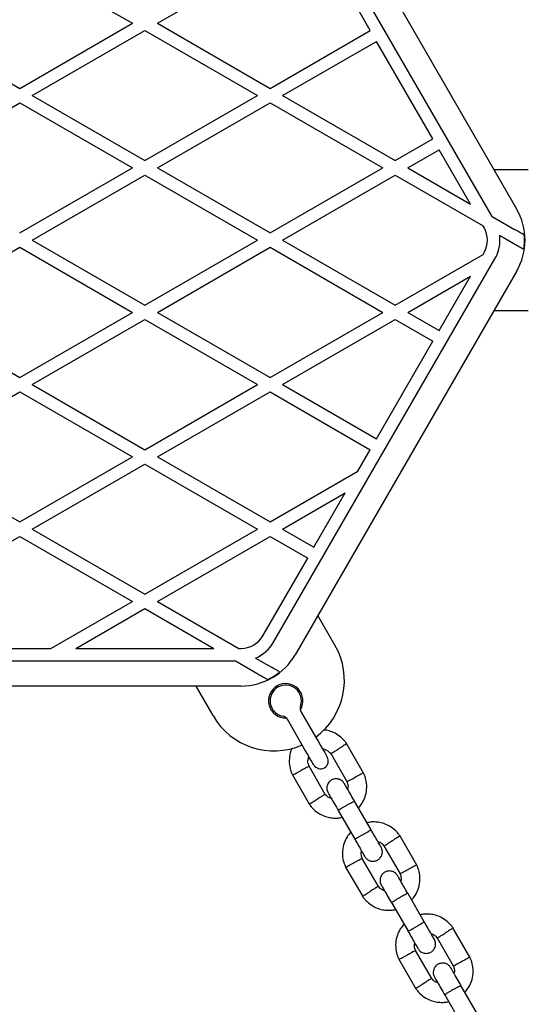
# Model space of a CAD drawing. Units: millimetres. Extents: x -4534 to 4839, y -3372 to 5348.
# Drawn here: x -124 to 39, y 2424 to 2739 of the extents above; entities that cross this region are included whole.
import ezdxf

# ---------------------------------------------------------------- set-up
doc = ezdxf.new("R2010")
doc.units = ezdxf.units.MM
doc.layers.add('Toestel 2D', color=7, linetype='Continuous', lineweight=20)

# ---------------------------------------------------------------- blocks, each defined once
blk = doc.blocks.new('BG-4048')
at = {"layer": 'Toestel 2D', "linetype": 'Continuous', "lineweight": 25}
for p, q in [((-35.54, 2800.76), (35.18, 2678.26)), ((27.37, 2675.79), (-42.47, 2796.76)), ((-123.59, 2758.33), (-87.59, 2737.55)), ((-79.59, 2737.55), (-43.59, 2758.33)), ((-11.57, 2735.25), (-15.56, 2742.15)), ((-159.59, 2737.55), (-123.59, 2716.76)), ((-123.59, 2716.76), (-87.59, 2737.55)), ((-79.59, 2737.55), (-43.59, 2716.76)), ((-119.59, 2714.45), (-83.59, 2735.24)), ((-83.59, 2735.24), (-47.59, 2714.45)), ((-43.59, 2716.76), (-11.57, 2735.25)), ((-39.59, 2714.45), (-9.57, 2731.78)), ((8.43, 2700.61), (-9.57, 2731.78)), ((-119.59, 2714.45), (-83.59, 2693.67)), ((-83.59, 2693.67), (-47.59, 2714.45)), ((-39.59, 2714.45), (-3.59, 2693.67)), ((-159.59, 2691.36), (-123.59, 2712.14)), ((-123.59, 2712.14), (-87.59, 2691.36)), ((-79.59, 2691.36), (-43.59, 2712.14)), ((-43.59, 2712.14), (-7.59, 2691.36)), ((-3.59, 2693.67), (8.43, 2700.61)), ((0.41, 2691.36), (10.43, 2697.14)), ((20.44, 2679.79), (10.43, 2697.14)), ((-123.59, 2670.57), (-87.59, 2691.36)), ((-79.59, 2691.36), (-43.59, 2670.57)), ((-43.59, 2670.57), (-7.59, 2691.36)), ((0.41, 2691.36), (20.44, 2679.79)), ((38.91, 2690.76), (27.96, 2690.76)), ((-119.59, 2668.26), (-83.59, 2689.05)), ((-83.59, 2689.05), (-47.59, 2668.26)), ((-39.59, 2668.26), (-3.59, 2689.05)), ((-3.59, 2689.05), (24.44, 2672.86)), ((27.37, 2675.79), (34.52, 2671.67)), ((24.79, 2672.26), (24.44, 2672.86)), ((29.76, 2669.79), (34.81, 2666.88)), ((-159.59, 2645.17), (-123.59, 2665.96)), ((-123.59, 2665.96), (-87.59, 2645.17)), ((-119.59, 2668.26), (-83.59, 2647.48)), ((-83.59, 2647.48), (-47.59, 2668.26)), ((-79.59, 2645.17), (-43.59, 2665.96)), ((-43.59, 2665.96), (-7.59, 2645.17)), ((-39.59, 2668.26), (-3.59, 2647.48)), ((-42.47, 2539.76), (28.25, 2662.26)), ((-3.59, 2647.48), (24.44, 2663.66)), ((24.44, 2663.66), (24.79, 2664.26)), ((35.18, 2658.26), (-35.54, 2535.76)), ((0.41, 2645.17), (20.44, 2656.74)), ((10.43, 2639.39), (20.44, 2656.74)), ((-159.59, 2645.17), (-123.59, 2624.39)), ((-123.59, 2624.39), (-87.59, 2645.17)), ((-79.59, 2645.17), (-43.59, 2624.39)), ((-43.59, 2624.39), (-7.59, 2645.17)), ((0.41, 2645.17), (10.43, 2639.39)), ((27.96, 2645.76), (38.91, 2645.76)), ((-119.59, 2622.08), (-83.59, 2642.86)), ((-83.59, 2642.86), (-47.59, 2622.08)), ((-39.59, 2622.08), (-3.59, 2642.86)), ((-3.59, 2642.86), (8.43, 2635.92)), ((-9.57, 2604.75), (8.43, 2635.92)), ((-119.59, 2622.08), (-83.59, 2601.29)), ((-83.59, 2601.29), (-47.59, 2622.08)), ((-39.59, 2622.08), (-9.57, 2604.75)), ((-159.59, 2598.98), (-123.59, 2619.77)), ((-123.59, 2619.77), (-87.59, 2598.98)), ((-79.59, 2598.98), (-43.59, 2619.77)), ((-43.59, 2619.77), (-11.57, 2601.28)), ((-15.56, 2594.38), (-11.57, 2601.28)), ((-159.59, 2598.98), (-123.59, 2578.2)), ((-123.59, 2578.2), (-87.59, 2598.98)), ((-119.59, 2575.89), (-83.59, 2596.67)), ((-83.59, 2596.67), (-47.59, 2575.89)), ((-79.59, 2598.98), (-43.59, 2578.2)), ((-43.59, 2578.2), (-15.56, 2594.38)), ((-39.59, 2575.89), (-19.56, 2587.45)), ((-29.57, 2570.11), (-19.56, 2587.45)), ((-119.59, 2575.89), (-83.59, 2555.1)), ((-83.59, 2555.1), (-47.59, 2575.89)), ((-39.59, 2575.89), (-29.57, 2570.11)), ((-159.59, 2552.79), (-123.59, 2573.58)), ((-123.59, 2573.58), (-87.59, 2552.79)), ((-79.59, 2552.79), (-43.59, 2573.58)), ((-43.59, 2573.58), (-31.57, 2566.64)), ((-45.94, 2541.76), (-31.57, 2566.64)), ((-113.62, 2537.76), (-87.59, 2552.79)), ((-79.59, 2552.79), (-53.56, 2537.76)), ((-105.62, 2537.76), (-83.59, 2550.49)), ((-83.59, 2550.49), (-61.56, 2537.76)), ((-22.85, 2538.79), (-28.33, 2548.26)), ((-133.56, 2537.76), (-113.62, 2537.76)), ((-105.62, 2537.76), (-61.56, 2537.76)), ((-53.56, 2537.76), (-52.86, 2537.76)), ((-192.55, 2533.76), (-54.63, 2533.76)), ((-54.63, 2533.76), (-47.48, 2529.64)), ((-48.24, 2534.69), (-43.19, 2531.78)), ((-52.86, 2525.76), (-194.31, 2525.76)), ((-67.3, 2525.76), (-61.83, 2516.29)), ((-33.63, 2517.45), (-29.07, 2509.56)), ((-33.4, 2507.06), (-37.96, 2514.95)), ((-13.72, 2497.95), (-19.16, 2507.39)), ((-24.23, 2504.17), (-19.05, 2495.21)), ((-25.95, 2491.14), (-31.13, 2500.11)), ((-36.46, 2497.36), (-31.01, 2487.92)), ((-11.32, 2479.81), (-16.62, 2488.98)), ((-21.81, 2485.98), (-16.52, 2476.81)), ((3.28, 2468.51), (-2.16, 2477.94)), ((-7.23, 2474.72), (-2.05, 2465.76)), ((-8.95, 2461.7), (-14.13, 2470.66)), ((-19.46, 2467.92), (-14.01, 2458.48)), ((5.68, 2450.37), (0.38, 2459.54)), ((-4.81, 2456.54), (0.48, 2447.37)), ((20.28, 2439.06), (14.84, 2448.5)), ((9.77, 2445.28), (14.95, 2436.32)), ((8.05, 2432.25), (2.87, 2441.22)), ((-2.46, 2438.47), (2.99, 2429.03)), ((22.68, 2420.92), (17.38, 2430.09)), ((12.19, 2427.09), (17.48, 2417.92))]:
    blk.add_line(p, q, dxfattribs=at)
at = {"layer": 'Toestel 2D', "linetype": 'Continuous', "lineweight": 25, "flags": 128}
for points in [[(-29.07, 2509.56), (-28.24, 2508.11), (-27.45, 2506.74), (-26.74, 2505.51), (-26.14, 2504.48), (-25.7, 2503.71), (-25.42, 2503.23), (-25.32, 2503.06)], [(-29.65, 2500.56), (-29.75, 2500.73), (-30.03, 2501.21), (-30.47, 2501.98), (-31.07, 2503.01), (-31.78, 2504.24), (-32.57, 2505.61), (-33.4, 2507.06)]]:
    blk.add_lwpolyline(points, dxfattribs=at)
at = {"layer": 'Toestel 2D', "linetype": 'Continuous', "lineweight": 25}
for centre, radius, start, end in [((17.86, 2668.26), 20, 330, 30), ((17.86, 2668.26), 8, 330, 30), ((17.86, 2668.26), 12, 330, 7.3164), ((17.86, 2668.26), 19.83, 351.5231, 4.6532), ((-52.86, 2545.76), 8, 270, 330), ((-52.86, 2545.76), 12, 292.6836, 330), ((-42.34, 2527.54), 22.5, 306.3794, 30), ((-52.86, 2545.76), 20, 270, 330), ((-52.86, 2545.76), 19.83, 295.3468, 308.4769), ((-38.59, 2521.04), 5.5, 328.3983, 271.6017), ((-38.59, 2521.04), 5, 341.8103, 258.1897), ((-31.46, 2518.7), 2.5, 161.8103, 210), ((-42.34, 2527.54), 22.5, 210, 293.6206), ((-40.12, 2513.7), 2.5, 30, 78.1897), ((-27.49, 2501.81), 2.5, 300, 30), ((-27.49, 2501.81), 2.5, 210, 300)]:
    blk.add_arc(centre, radius, start, end, dxfattribs=at)
for points, knots in [([(37.62, 2669.87), (37.48, 2669.96), (37.19, 2670.12), (36.38, 2670.59), (35.46, 2671.12), (34.79, 2671.51), (34.52, 2671.67)], [0, 0, 0, 0, 0.231342, 0.461528, 0.782305, 1, 1, 1, 1]), ([(34.81, 2666.88), (35.15, 2666.68), (35.84, 2666.29), (36.73, 2665.77), (37.25, 2665.47), (37.43, 2665.37), (37.47, 2665.34)], [0, 0, 0, 0, 0.304412, 0.609554, 0.894318, 1, 1, 1, 1]), ([(-40.53, 2530.24), (-40.66, 2530.32), (-40.92, 2530.47), (-41.62, 2530.88), (-42.41, 2531.33), (-42.95, 2531.64), (-43.19, 2531.78)], [0, 0, 0, 0, 0.2576269, 0.5147639, 0.7850402, 1, 1, 1, 1]), ([(-47.48, 2529.64), (-47.04, 2529.38), (-46.24, 2528.92), (-45.24, 2528.35), (-44.65, 2528), (-44.45, 2527.89), (-44.38, 2527.85)], [0, 0, 0, 0, 0.350587, 0.638627, 0.876139, 1, 1, 1, 1]), ([(-19.04, 2507.2), (-19.26, 2507.51), (-19.71, 2508.16), (-20.78, 2509.29), (-22.28, 2510.43), (-24.16, 2511.27), (-25.6, 2511.66), (-26.39, 2511.69), (-26.57, 2511.7)], [0, 0, 0, 0, 0.1251971, 0.260897, 0.5127361, 0.7391246, 0.9402813, 1, 1, 1, 1]), ([(-36.48, 2505.95), (-36.64, 2505.64), (-37.18, 2504.59), (-37.53, 2502.51), (-37.45, 2500.45), (-37.08, 2498.94), (-36.77, 2498.02), (-36.49, 2497.44), (-36.35, 2497.15)], [0, 0, 0, 0, 0.115748, 0.385828, 0.682351, 0.787422, 0.895476, 1, 1, 1, 1]), ([(-26.85, 2505.71), (-26.73, 2505.69), (-26.27, 2505.65), (-25.51, 2505.31), (-24.72, 2504.79), (-24.37, 2504.29), (-24.23, 2504.09)], [0, 0, 0, 0, 0.117357, 0.428102, 0.769246, 1, 1, 1, 1]), ([(-24.18, 2504.12), (-24.16, 2504.13), (-24.13, 2504.15), (-23.74, 2504.4), (-23.12, 2504.79), (-22.39, 2505.24), (-21.89, 2505.56), (-21.66, 2505.7), (-21.65, 2505.7)], [0, 0, 0, 0, 0.188221, 0.40298, 0.617697, 0.832338, 0.991425, 1, 1, 1, 1]), ([(-19.15, 2507.28), (-19.14, 2507.28), (-19.11, 2507.3), (-19.35, 2507.15), (-19.85, 2506.83), (-20.58, 2506.38), (-21.2, 2505.99), (-21.56, 2505.76), (-21.64, 2505.71), (-21.65, 2505.7)], [0, 0, 0, 0, 0.082184, 0.297, 0.511805, 0.726581, 0.941261, 0.991422, 1, 1, 1, 1]), ([(-31.07, 2499.99), (-31.2, 2500.33), (-31.45, 2500.95), (-31.54, 2502.06), (-31.3, 2502.77), (-31.17, 2503.19)], [0, 0, 0, 0, 0.326337, 0.60609, 1, 1, 1, 1]), ([(-36.39, 2497.32), (-36.4, 2497.32), (-36.43, 2497.3), (-36.18, 2497.43), (-35.65, 2497.71), (-34.9, 2498.11), (-34.25, 2498.45), (-33.87, 2498.65), (-33.79, 2498.7), (-33.78, 2498.7)], [0, 0, 0, 0, 0.082183, 0.296984, 0.511783, 0.726506, 0.94123, 0.991422, 1, 1, 1, 1]), ([(-31.14, 2500.1), (-31.16, 2500.09), (-31.19, 2500.07), (-31.6, 2499.85), (-32.25, 2499.51), (-33, 2499.11), (-33.53, 2498.83), (-33.76, 2498.71), (-33.78, 2498.7)], [0, 0, 0, 0, 0.188226, 0.40297, 0.617679, 0.832282, 0.991426, 1, 1, 1, 1]), ([(-19.87, 2494.61), (-20.05, 2494.87), (-20.4, 2495.36), (-21.11, 2495.82), (-21.77, 2496.05), (-22.47, 2496.14), (-23.1, 2496.07), (-23.69, 2495.86), (-24.26, 2495.55), (-24.78, 2495.07), (-25.2, 2494.41), (-25.46, 2493.64), (-25.51, 2492.63), (-25.22, 2491.97), (-25.06, 2491.61)], [0, 0, 0, 0, 0.101899, 0.190617, 0.264814, 0.325245, 0.41158, 0.465527, 0.524727, 0.618757, 0.686669, 0.772356, 0.877463, 1, 1, 1, 1]), ([(-19.11, 2495.32), (-18.98, 2494.99), (-18.74, 2494.37), (-18.64, 2493.49), (-18.78, 2493.01), (-18.84, 2492.83)], [0, 0, 0, 0, 0.418486, 0.777237, 1, 1, 1, 1]), ([(-19.04, 2495.21), (-19.02, 2495.22), (-18.99, 2495.24), (-18.57, 2495.46), (-17.93, 2495.8), (-17.17, 2496.2), (-16.65, 2496.48), (-16.41, 2496.6), (-16.4, 2496.61)], [0, 0, 0, 0, 0.188225, 0.4029696, 0.6176774, 0.8322811, 0.9914247, 1, 1, 1, 1]), ([(-13.79, 2497.99), (-13.78, 2498), (-13.74, 2498.01), (-14, 2497.88), (-14.52, 2497.6), (-15.28, 2497.2), (-15.93, 2496.86), (-16.31, 2496.66), (-16.39, 2496.62), (-16.4, 2496.61)], [0, 0, 0, 0, 0.082184, 0.296985, 0.511784, 0.726507, 0.941231, 0.991423, 1, 1, 1, 1]), ([(-15.35, 2486.8), (-14.95, 2487.29), (-14.07, 2488.35), (-13.14, 2490.37), (-12.62, 2492.8), (-12.73, 2494.87), (-13.09, 2496.38), (-13.41, 2497.29), (-13.69, 2497.88), (-13.82, 2498.16)], [0, 0, 0, 0, 0.155952, 0.338291, 0.540398, 0.762295, 0.840922, 0.921783, 1, 1, 1, 1]), ([(-16.54, 2488.85), (-16.99, 2489.63), (-17.88, 2491.17), (-18.98, 2493.07), (-19.72, 2494.36), (-19.81, 2494.52), (-19.86, 2494.59)], [0, 0, 0, 0, 0.252761, 0.505202, 0.757675, 1, 1, 1, 1]), ([(-31.03, 2488.04), (-31.04, 2488.03), (-31.07, 2488.01), (-30.83, 2488.17), (-30.33, 2488.48), (-29.6, 2488.93), (-28.98, 2489.33), (-28.62, 2489.55), (-28.54, 2489.6), (-28.53, 2489.61)], [0, 0, 0, 0, 0.082184, 0.297, 0.511804, 0.726579, 0.941258, 0.991422, 1, 1, 1, 1]), ([(-26, 2491.19), (-26.01, 2491.18), (-26.05, 2491.16), (-26.44, 2490.92), (-27.06, 2490.53), (-27.79, 2490.08), (-28.29, 2489.76), (-28.51, 2489.62), (-28.53, 2489.61)], [0, 0, 0, 0, 0.188221, 0.402981, 0.617698, 0.83234, 0.991426, 1, 1, 1, 1]), ([(-24, 2489.77), (-24.21, 2489.84), (-24.76, 2490.03), (-25.46, 2490.53), (-25.81, 2491.03), (-25.95, 2491.23)], [0, 0, 0, 0, 0.267512, 0.704447, 1, 1, 1, 1]), ([(-25.05, 2491.59), (-25.01, 2491.52), (-24.92, 2491.36), (-24.18, 2490.07), (-23.08, 2488.17), (-22.18, 2486.63), (-21.74, 2485.85)], [0, 0, 0, 0, 0.2423246, 0.4947986, 0.7472394, 1, 1, 1, 1]), ([(-21.81, 2485.98), (-21.81, 2485.98), (-21.82, 2485.99), (-21.72, 2486.08), (-21.3, 2486.36), (-20.64, 2486.77), (-19.82, 2487.26), (-18.93, 2487.78), (-18.07, 2488.26), (-17.35, 2488.65), (-16.83, 2488.91), (-16.65, 2488.99), (-16.62, 2488.98), (-16.62, 2488.98), (-16.62, 2488.98)], [0, 0, 0, 0, 0.004289, 0.111624, 0.218963, 0.326319, 0.433696, 0.541091, 0.648494, 0.755892, 0.863252, 0.970615, 0.995711, 1, 1, 1, 1]), ([(-31.14, 2488.12), (-30.92, 2487.81), (-30.47, 2487.16), (-29.4, 2486.02), (-27.9, 2484.89), (-26.02, 2484.03), (-24.23, 2483.6), (-22.63, 2483.52), (-21.42, 2483.6), (-20.77, 2483.76), (-20.56, 2483.8)], [0, 0, 0, 0, 0.093582, 0.195013, 0.383255, 0.552473, 0.702831, 0.834241, 0.946752, 1, 1, 1, 1]), ([(-16.56, 2476.89), (-16.56, 2476.89), (-16.55, 2476.88), (-16.43, 2476.92), (-15.97, 2477.14), (-15.29, 2477.51), (-14.46, 2477.98), (-13.57, 2478.49), (-12.72, 2478.99), (-12.02, 2479.42), (-11.53, 2479.74), (-11.38, 2479.86), (-11.36, 2479.88), (-11.37, 2479.89), (-11.37, 2479.89)], [0, 0, 0, 0, 0.004289, 0.111631, 0.218975, 0.326312, 0.433694, 0.541092, 0.648501, 0.755902, 0.86329, 0.97063, 0.995711, 1, 1, 1, 1]), ([(-2.04, 2477.75), (-2.26, 2478.06), (-2.71, 2478.71), (-3.78, 2479.85), (-5.28, 2480.98), (-7.16, 2481.84), (-8.95, 2482.26), (-10.55, 2482.35), (-11.76, 2482.26), (-12.41, 2482.11), (-12.62, 2482.06)], [0, 0, 0, 0, 0.093582, 0.195013, 0.383255, 0.552472, 0.702831, 0.834241, 0.946752, 1, 1, 1, 1]), ([(-8.12, 2474.26), (-8.17, 2474.36), (-8.29, 2474.56), (-9.08, 2475.93), (-10.15, 2477.78), (-10.98, 2479.22), (-11.37, 2479.89)], [0, 0, 0, 0, 0.25884, 0.517656, 0.776459, 1, 1, 1, 1]), ([(-17.82, 2479.07), (-18.23, 2478.58), (-19.11, 2477.52), (-20.04, 2475.5), (-20.56, 2473.07), (-20.45, 2471), (-20.08, 2469.49), (-19.77, 2468.58), (-19.49, 2467.99), (-19.35, 2467.71)], [0, 0, 0, 0, 0.155952, 0.338291, 0.540398, 0.762295, 0.840922, 0.921783, 1, 1, 1, 1]), ([(-16.56, 2476.89), (-16.18, 2476.22), (-15.35, 2474.78), (-14.28, 2472.93), (-13.49, 2471.56), (-13.37, 2471.36), (-13.31, 2471.26)], [0, 0, 0, 0, 0.223538, 0.482341, 0.741159, 1, 1, 1, 1]), ([(-2.15, 2477.83), (-2.14, 2477.84), (-2.11, 2477.86), (-2.35, 2477.7), (-2.85, 2477.39), (-3.58, 2476.94), (-4.2, 2476.54), (-4.56, 2476.31), (-4.64, 2476.27), (-4.65, 2476.26)], [0, 0, 0, 0, 0.082184, 0.297, 0.511804, 0.726579, 0.941258, 0.991422, 1, 1, 1, 1]), ([(-13.31, 2471.26), (-13.13, 2471), (-12.78, 2470.51), (-12.07, 2470.05), (-11.4, 2469.82), (-10.71, 2469.73), (-10.08, 2469.8), (-9.49, 2470.01), (-8.92, 2470.32), (-8.4, 2470.8), (-7.98, 2471.46), (-7.72, 2472.23), (-7.67, 2473.24), (-7.96, 2473.9), (-8.12, 2474.26)], [0, 0, 0, 0, 0.101899, 0.190617, 0.264814, 0.325245, 0.41158, 0.465527, 0.524727, 0.618757, 0.686669, 0.772356, 0.877463, 1, 1, 1, 1]), ([(-9.18, 2476.1), (-8.97, 2476.02), (-8.41, 2475.83), (-7.72, 2475.34), (-7.37, 2474.84), (-7.23, 2474.64)], [0, 0, 0, 0, 0.2675144, 0.7044472, 1, 1, 1, 1]), ([(-7.18, 2474.68), (-7.16, 2474.69), (-7.13, 2474.71), (-6.74, 2474.95), (-6.12, 2475.34), (-5.39, 2475.79), (-4.89, 2476.11), (-4.66, 2476.25), (-4.65, 2476.26)], [0, 0, 0, 0, 0.188221, 0.402981, 0.617698, 0.83234, 0.991426, 1, 1, 1, 1]), ([(-14.14, 2470.65), (-14.16, 2470.65), (-14.19, 2470.63), (-14.6, 2470.41), (-15.25, 2470.07), (-16, 2469.67), (-16.53, 2469.39), (-16.76, 2469.26), (-16.78, 2469.26)], [0, 0, 0, 0, 0.188225, 0.4029696, 0.6176774, 0.8322811, 0.9914247, 1, 1, 1, 1]), ([(-14.07, 2470.55), (-14.2, 2470.88), (-14.44, 2471.5), (-14.54, 2472.38), (-14.39, 2472.85), (-14.34, 2473.04)], [0, 0, 0, 0, 0.418485, 0.777237, 1, 1, 1, 1]), ([(-19.39, 2467.88), (-19.4, 2467.87), (-19.43, 2467.85), (-19.18, 2467.99), (-18.65, 2468.27), (-17.9, 2468.66), (-17.25, 2469.01), (-16.87, 2469.21), (-16.79, 2469.25), (-16.78, 2469.26)], [0, 0, 0, 0, 0.082184, 0.296985, 0.511784, 0.726507, 0.941231, 0.991423, 1, 1, 1, 1]), ([(-2.04, 2465.77), (-2.02, 2465.78), (-1.99, 2465.8), (-1.57, 2466.01), (-0.93, 2466.36), (-0.17, 2466.76), (0.35, 2467.04), (0.59, 2467.16), (0.6, 2467.17)], [0, 0, 0, 0, 0.188225, 0.40297, 0.617679, 0.832281, 0.991426, 1, 1, 1, 1]), ([(3.21, 2468.55), (3.22, 2468.55), (3.26, 2468.57), (3, 2468.43), (2.48, 2468.16), (1.72, 2467.76), (1.07, 2467.41), (0.69, 2467.21), (0.61, 2467.17), (0.6, 2467.17)], [0, 0, 0, 0, 0.082183, 0.296984, 0.511783, 0.726507, 0.941231, 0.991422, 1, 1, 1, 1]), ([(1.65, 2457.35), (2.05, 2457.84), (2.93, 2458.9), (3.86, 2460.92), (4.38, 2463.35), (4.27, 2465.42), (3.91, 2466.93), (3.59, 2467.85), (3.31, 2468.43), (3.18, 2468.72)], [0, 0, 0, 0, 0.1559533, 0.3382914, 0.5403987, 0.762295, 0.8409218, 0.9217819, 1, 1, 1, 1]), ([(-2.87, 2465.16), (-3.05, 2465.43), (-3.4, 2465.92), (-4.11, 2466.38), (-4.77, 2466.61), (-5.47, 2466.69), (-6.1, 2466.62), (-6.69, 2466.42), (-7.26, 2466.1), (-7.78, 2465.62), (-8.2, 2464.96), (-8.46, 2464.19), (-8.51, 2463.18), (-8.22, 2462.52), (-8.06, 2462.16)], [0, 0, 0, 0, 0.1019005, 0.1906182, 0.2648143, 0.3252464, 0.4115801, 0.4655273, 0.5247273, 0.618757, 0.686669, 0.7723559, 0.8774628, 1, 1, 1, 1]), ([(0.46, 2459.41), (0.01, 2460.18), (-0.88, 2461.72), (-1.98, 2463.63), (-2.72, 2464.92), (-2.81, 2465.07), (-2.86, 2465.15)], [0, 0, 0, 0, 0.2527606, 0.5052014, 0.7576754, 1, 1, 1, 1]), ([(-2.11, 2465.88), (-1.98, 2465.54), (-1.74, 2464.92), (-1.64, 2464.05), (-1.78, 2463.57), (-1.84, 2463.39)], [0, 0, 0, 0, 0.418491, 0.777236, 1, 1, 1, 1]), ([(-9, 2461.75), (-9.01, 2461.74), (-9.05, 2461.72), (-9.44, 2461.47), (-10.06, 2461.08), (-10.79, 2460.63), (-11.29, 2460.31), (-11.51, 2460.17), (-11.53, 2460.17)], [0, 0, 0, 0, 0.18822, 0.402979, 0.617696, 0.832338, 0.991425, 1, 1, 1, 1]), ([(-7, 2460.33), (-7.21, 2460.4), (-7.76, 2460.59), (-8.46, 2461.09), (-8.81, 2461.58), (-8.95, 2461.78)], [0, 0, 0, 0, 0.267517, 0.70445, 1, 1, 1, 1]), ([(-8.05, 2462.15), (-8.01, 2462.07), (-7.92, 2461.92), (-7.18, 2460.63), (-6.08, 2458.72), (-5.18, 2457.18), (-4.74, 2456.41)], [0, 0, 0, 0, 0.242325, 0.494799, 0.747239, 1, 1, 1, 1]), ([(-14.14, 2458.67), (-13.92, 2458.36), (-13.47, 2457.71), (-12.4, 2456.58), (-10.9, 2455.45), (-9.02, 2454.59), (-7.23, 2454.16), (-5.63, 2454.07), (-4.42, 2454.16), (-3.77, 2454.31), (-3.56, 2454.36)], [0, 0, 0, 0, 0.093581, 0.195012, 0.383254, 0.552472, 0.702831, 0.834241, 0.946752, 1, 1, 1, 1]), ([(-14.03, 2458.59), (-14.04, 2458.59), (-14.07, 2458.57), (-13.83, 2458.72), (-13.33, 2459.04), (-12.6, 2459.49), (-11.98, 2459.88), (-11.62, 2460.11), (-11.54, 2460.16), (-11.53, 2460.17)], [0, 0, 0, 0, 0.082184, 0.297, 0.511805, 0.726581, 0.941261, 0.991423, 1, 1, 1, 1]), ([(-4.81, 2456.54), (-4.81, 2456.54), (-4.82, 2456.55), (-4.72, 2456.63), (-4.3, 2456.92), (-3.64, 2457.33), (-2.82, 2457.82), (-1.93, 2458.33), (-1.07, 2458.81), (-0.35, 2459.21), (0.17, 2459.47), (0.35, 2459.54), (0.38, 2459.54), (0.38, 2459.54), (0.38, 2459.54)], [0, 0, 0, 0, 0.004289, 0.111624, 0.218963, 0.326318, 0.433697, 0.541091, 0.648494, 0.755893, 0.863252, 0.970615, 0.995711, 1, 1, 1, 1]), ([(14.96, 2448.31), (14.74, 2448.62), (14.29, 2449.27), (13.22, 2450.4), (11.72, 2451.53), (9.84, 2452.39), (8.05, 2452.82), (6.45, 2452.91), (5.24, 2452.82), (4.59, 2452.67), (4.38, 2452.62)], [0, 0, 0, 0, 0.093581, 0.195013, 0.383255, 0.552474, 0.702832, 0.834241, 0.946752, 1, 1, 1, 1]), ([(-0.82, 2449.63), (-1.23, 2449.14), (-2.11, 2448.08), (-3.04, 2446.06), (-3.56, 2443.63), (-3.45, 2441.56), (-3.08, 2440.05), (-2.77, 2439.13), (-2.49, 2438.55), (-2.35, 2438.26)], [0, 0, 0, 0, 0.155952, 0.338291, 0.540398, 0.762295, 0.840923, 0.921783, 1, 1, 1, 1]), ([(0.44, 2447.44), (0.44, 2447.44), (0.45, 2447.43), (0.57, 2447.47), (1.03, 2447.7), (1.71, 2448.07), (2.54, 2448.53), (3.43, 2449.04), (4.28, 2449.54), (4.98, 2449.98), (5.47, 2450.29), (5.62, 2450.41), (5.64, 2450.44), (5.63, 2450.44), (5.63, 2450.44)], [0, 0, 0, 0, 0.004289, 0.111631, 0.218975, 0.326311, 0.433693, 0.541092, 0.6485, 0.755902, 0.86329, 0.97063, 0.995711, 1, 1, 1, 1]), ([(8.88, 2444.81), (8.83, 2444.92), (8.71, 2445.12), (7.92, 2446.48), (6.85, 2448.34), (6.02, 2449.78), (5.63, 2450.44)], [0, 0, 0, 0, 0.25884, 0.517657, 0.77646, 1, 1, 1, 1]), ([(14.85, 2448.39), (14.86, 2448.39), (14.89, 2448.41), (14.65, 2448.26), (14.15, 2447.94), (13.42, 2447.49), (12.8, 2447.1), (12.44, 2446.87), (12.36, 2446.82), (12.35, 2446.81)], [0, 0, 0, 0, 0.082184, 0.297, 0.511804, 0.726581, 0.941261, 0.991423, 1, 1, 1, 1]), ([(0.44, 2447.44), (0.82, 2446.78), (1.65, 2445.34), (2.72, 2443.48), (3.51, 2442.12), (3.63, 2441.92), (3.69, 2441.81)], [0, 0, 0, 0, 0.223537, 0.482342, 0.741159, 1, 1, 1, 1]), ([(7.82, 2446.65), (8.03, 2446.58), (8.59, 2446.39), (9.28, 2445.89), (9.63, 2445.4), (9.77, 2445.2)], [0, 0, 0, 0, 0.267514, 0.704447, 1, 1, 1, 1]), ([(9.82, 2445.23), (9.84, 2445.24), (9.87, 2445.26), (10.26, 2445.51), (10.88, 2445.9), (11.61, 2446.35), (12.11, 2446.67), (12.34, 2446.81), (12.35, 2446.81)], [0, 0, 0, 0, 0.188221, 0.40298, 0.617697, 0.832338, 0.991426, 1, 1, 1, 1]), ([(2.93, 2441.1), (2.8, 2441.44), (2.56, 2442.06), (2.46, 2442.93), (2.61, 2443.41), (2.66, 2443.59)], [0, 0, 0, 0, 0.41849, 0.777242, 1, 1, 1, 1]), ([(3.69, 2441.81), (3.87, 2441.55), (4.22, 2441.06), (4.93, 2440.6), (5.6, 2440.37), (6.29, 2440.29), (6.92, 2440.36), (7.51, 2440.56), (8.08, 2440.88), (8.6, 2441.36), (9.02, 2442.01), (9.28, 2442.79), (9.33, 2443.8), (9.04, 2444.46), (8.88, 2444.81)], [0, 0, 0, 0, 0.1019, 0.190619, 0.264814, 0.325246, 0.411579, 0.465527, 0.524727, 0.618756, 0.686668, 0.772355, 0.877461, 1, 1, 1, 1]), ([(-2.39, 2438.43), (-2.4, 2438.43), (-2.43, 2438.41), (-2.18, 2438.55), (-1.65, 2438.82), (-0.9, 2439.22), (-0.25, 2439.56), (0.13, 2439.76), (0.21, 2439.81), (0.22, 2439.81)], [0, 0, 0, 0, 0.082184, 0.296985, 0.511784, 0.726507, 0.941231, 0.991422, 1, 1, 1, 1]), ([(2.86, 2441.21), (2.84, 2441.2), (2.81, 2441.18), (2.4, 2440.96), (1.75, 2440.62), (1, 2440.22), (0.47, 2439.94), (0.24, 2439.82), (0.22, 2439.81)], [0, 0, 0, 0, 0.188225, 0.40297, 0.617678, 0.832281, 0.991426, 1, 1, 1, 1]), ([(20.21, 2439.1), (20.22, 2439.11), (20.26, 2439.12), (20, 2438.99), (19.48, 2438.71), (18.72, 2438.32), (18.07, 2437.97), (17.69, 2437.77), (17.61, 2437.73), (17.6, 2437.72)], [0, 0, 0, 0, 0.082183, 0.296984, 0.511783, 0.726506, 0.941228, 0.99142, 1, 1, 1, 1]), ([(18.65, 2427.91), (19.05, 2428.4), (19.93, 2429.46), (20.86, 2431.48), (21.38, 2433.91), (21.27, 2435.98), (20.91, 2437.49), (20.59, 2438.4), (20.31, 2438.99), (20.18, 2439.27)], [0, 0, 0, 0, 0.155952, 0.338291, 0.540398, 0.762295, 0.840922, 0.921783, 1, 1, 1, 1]), ([(14.13, 2435.72), (13.95, 2435.98), (13.6, 2436.47), (12.89, 2436.93), (12.23, 2437.16), (11.53, 2437.25), (10.9, 2437.18), (10.31, 2436.97), (9.74, 2436.66), (9.22, 2436.18), (8.8, 2435.52), (8.54, 2434.75), (8.49, 2433.74), (8.78, 2433.08), (8.94, 2432.72)], [0, 0, 0, 0, 0.1019, 0.190619, 0.264816, 0.325246, 0.411579, 0.465527, 0.524727, 0.618756, 0.686668, 0.772356, 0.877461, 1, 1, 1, 1]), ([(17.46, 2429.96), (17.01, 2430.74), (16.12, 2432.28), (15.02, 2434.18), (14.28, 2435.47), (14.19, 2435.63), (14.14, 2435.7)], [0, 0, 0, 0, 0.252761, 0.505201, 0.757675, 1, 1, 1, 1]), ([(14.89, 2436.43), (15.02, 2436.1), (15.26, 2435.48), (15.36, 2434.6), (15.22, 2434.12), (15.16, 2433.94)], [0, 0, 0, 0, 0.418488, 0.777238, 1, 1, 1, 1]), ([(14.96, 2436.32), (14.98, 2436.33), (15.01, 2436.35), (15.43, 2436.57), (16.07, 2436.91), (16.83, 2437.31), (17.35, 2437.59), (17.59, 2437.71), (17.6, 2437.72)], [0, 0, 0, 0, 0.188226, 0.402971, 0.617678, 0.832282, 0.991428, 1, 1, 1, 1]), ([(8, 2432.3), (7.99, 2432.29), (7.95, 2432.27), (7.56, 2432.03), (6.94, 2431.64), (6.21, 2431.19), (5.71, 2430.87), (5.49, 2430.73), (5.47, 2430.72)], [0, 0, 0, 0, 0.188221, 0.402982, 0.617699, 0.832341, 0.991426, 1, 1, 1, 1]), ([(10, 2430.88), (9.79, 2430.95), (9.24, 2431.14), (8.54, 2431.64), (8.19, 2432.14), (8.05, 2432.34)], [0, 0, 0, 0, 0.267514, 0.704447, 1, 1, 1, 1]), ([(8.95, 2432.7), (8.99, 2432.63), (9.08, 2432.47), (9.82, 2431.18), (10.92, 2429.28), (11.82, 2427.74), (12.26, 2426.96)], [0, 0, 0, 0, 0.242325, 0.494798, 0.747239, 1, 1, 1, 1]), ([(2.86, 2429.23), (3.08, 2428.92), (3.53, 2428.27), (4.6, 2427.13), (6.1, 2426), (7.98, 2425.14), (9.77, 2424.71), (11.37, 2424.63), (12.58, 2424.71), (13.23, 2424.87), (13.44, 2424.91)], [0, 0, 0, 0, 0.093581, 0.195012, 0.383255, 0.552472, 0.702831, 0.834241, 0.946752, 1, 1, 1, 1]), ([(2.97, 2429.15), (2.96, 2429.14), (2.93, 2429.12), (3.17, 2429.28), (3.67, 2429.59), (4.4, 2430.04), (5.02, 2430.44), (5.38, 2430.66), (5.46, 2430.71), (5.47, 2430.72)], [0, 0, 0, 0, 0.0821843, 0.2969999, 0.5118036, 0.7265813, 0.9412607, 0.9914203, 1, 1, 1, 1]), ([(12.19, 2427.09), (12.19, 2427.09), (12.18, 2427.1), (12.28, 2427.19), (12.7, 2427.47), (13.36, 2427.88), (14.18, 2428.37), (15.07, 2428.89), (15.93, 2429.37), (16.65, 2429.76), (17.17, 2430.02), (17.35, 2430.1), (17.38, 2430.09), (17.38, 2430.09), (17.38, 2430.09)], [0, 0, 0, 0, 0.004289, 0.111623, 0.218963, 0.326319, 0.433697, 0.541092, 0.648494, 0.755892, 0.863252, 0.970615, 0.995711, 1, 1, 1, 1])]:
    blk.add_open_spline(points, degree=3, knots=knots, dxfattribs=at)

msp = doc.modelspace()

# ---------------------------------------------------------------- block references
msp.add_blockref('BG-4048', (0, 0))

doc.saveas('drawing.dxf')
